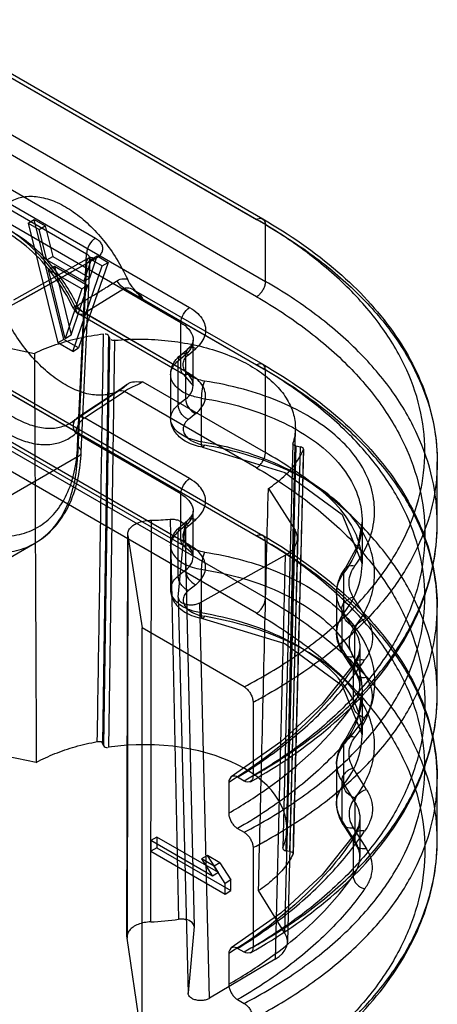
# Model space of a CAD drawing. Units: millimetres. Extents: x 104 to 806, y 189 to 1081.
# Drawn here: x 136 to 146, y 820 to 843 of the extents above; entities that cross this region are included whole.
import ezdxf

# ---------------------------------------------------------------- set-up
doc = ezdxf.new("R2010")
doc.units = ezdxf.units.MM
doc.header["$LTSCALE"] = 82.575141
doc.layers.get('0').update_dxf_attribs({"linetype": 'CONTINUOUS'})

msp = doc.modelspace()

# ---------------------------------------------------------------- linework, layer by layer
at = {"color": 7, "linetype": 'CONTINUOUS'}
for p, q in [((133.92, 843.006), (142.149, 838.256)), ((134.066, 843.019), (142.295, 838.269)), ((134.128, 842.882), (142.357, 838.131)), ((138.305, 837.803), (131.735, 841.596)), ((134.128, 841.527), (142.357, 836.777)), ((131.52, 841.23), (138.09, 837.437)), ((142.149, 836.412), (133.92, 841.162)), ((132.493, 840.806), (140.551, 836.154)), ((140.342, 835.789), (132.285, 840.441)), ((136.7, 838.169), (136.842, 838.251)), ((136.7, 838.169), (137.407, 835.311)), ((136.7, 838.169), (136.965, 838.016)), ((137.549, 835.393), (136.842, 838.251)), ((136.842, 838.251), (137.107, 838.098)), ((136.965, 838.016), (137.107, 838.098)), ((137.107, 838.098), (137.284, 837.37)), ((142.357, 836.777), (142.357, 838.131)), ((137.142, 837.288), (136.965, 838.016)), ((137.142, 837.288), (137.284, 837.37)), ((137.284, 837.37), (138.167, 836.86)), ((137.879, 832.842), (138.09, 837.437)), ((138.167, 836.86), (138.344, 837.383)), ((138.203, 837.301), (138.344, 837.383)), ((138.344, 837.383), (138.609, 837.23)), ((136.281, 836.196), (138.09, 837.205)), ((138.156, 837.336), (136.347, 836.327)), ((136.497, 836.312), (138.306, 837.321)), ((137.142, 837.288), (138.026, 836.778)), ((137.186, 837.054), (137.328, 837.136)), ((137.328, 837.136), (137.725, 835.499)), ((137.328, 837.136), (138.123, 836.677)), ((137.761, 835.107), (138.468, 837.148)), ((138.09, 837.205), (137.879, 832.593)), ((138.609, 837.23), (137.902, 835.189)), ((137.967, 832.71), (138.178, 837.318)), ((138.203, 837.301), (138.026, 836.778)), ((138.203, 837.301), (138.468, 837.148)), ((138.468, 837.148), (138.609, 837.23)), ((137.584, 835.418), (137.186, 837.054)), ((137.982, 836.595), (137.186, 837.054)), ((137.725, 835.499), (138.123, 836.677)), ((138.123, 836.677), (137.982, 836.595)), ((138.026, 836.778), (138.167, 836.86)), ((137.982, 836.595), (137.584, 835.418)), ((138.995, 836.607), (138.043, 836.018)), ((138.995, 836.608), (142.149, 834.787)), ((139.212, 836.579), (142.295, 834.8)), ((139.214, 836.578), (139.287, 836.517)), ((139.437, 836.348), (142.357, 834.662)), ((140.342, 834.694), (137.835, 836.142)), ((140.405, 834.557), (137.897, 836.005)), ((140.551, 834.57), (138.043, 836.018)), ((140.342, 834.694), (140.342, 835.789)), ((134.066, 835.468), (142.295, 830.717)), ((137.584, 835.418), (137.725, 835.499)), ((138.618, 835.474), (138.473, 825.759)), ((138.618, 835.474), (138.646, 835.413)), ((132.285, 835.264), (140.342, 830.612)), ((133.92, 835.455), (142.149, 830.704)), ((134.128, 835.33), (142.357, 830.58)), ((135.101, 835.437), (136.849, 835.058)), ((137.549, 835.393), (137.407, 835.311)), ((137.761, 835.107), (137.407, 835.311)), ((137.902, 835.189), (137.549, 835.393)), ((138.5, 825.702), (138.645, 835.413)), ((138.761, 835.372), (138.619, 825.661)), ((140.635, 834.292), (140.635, 835.375)), ((132.347, 835.126), (140.405, 830.475)), ((140.551, 830.487), (132.493, 835.139)), ((137.761, 835.107), (137.902, 835.189)), ((140.279, 834.885), (140.454, 835.034)), ((140.331, 835.014), (140.506, 835.163)), ((140.454, 835.034), (140.454, 833.97)), ((140.521, 835.028), (140.697, 835.177)), ((140.279, 833.83), (140.279, 834.885)), ((140.098, 834.549), (140.098, 833.504)), ((140.405, 834.557), (140.635, 834.289)), ((142.357, 832.694), (142.357, 834.662)), ((139.437, 834.38), (142.357, 832.694)), ((138.931, 834.212), (137.758, 833.43)), ((138.821, 834.148), (137.86, 833.512)), ((137.873, 833.521), (138.833, 834.157)), ((138.043, 833.519), (138.995, 834.15)), ((142.149, 832.329), (138.995, 834.15)), ((142.357, 829.225), (134.128, 833.976)), ((140.454, 833.97), (140.279, 833.83)), ((140.829, 833.991), (140.829, 832.95)), ((142.149, 828.86), (133.92, 833.611)), ((140.697, 833.624), (140.521, 833.484)), ((140.551, 832.071), (138.043, 833.519)), ((140.342, 831.706), (137.835, 833.154)), ((142.868, 823.706), (143.072, 833.261)), ((143.015, 832.916), (142.772, 823.255)), ((143.086, 832.85), (142.846, 823.193)), ((142.943, 823.178), (143.193, 832.833)), ((143.268, 832.776), (143.017, 823.121)), ((143.086, 832.85), (143.193, 832.833)), ((137.879, 832.593), (136.21, 831.629)), ((146.458, 831.004), (146.458, 832.473)), ((140.342, 830.612), (140.342, 831.706)), ((142.428, 831.837), (143.064, 830.839)), ((140.635, 830.209), (140.635, 831.292)), ((139.622, 821.498), (139.64, 831.079)), ((140.086, 831.104), (140.288, 821.562)), ((140.331, 830.932), (140.506, 831.081)), ((140.521, 830.946), (140.697, 831.095)), ((144.666, 831.059), (144.666, 830.044)), ((140.454, 830.951), (140.279, 830.803)), ((140.279, 829.747), (140.279, 830.803)), ((140.28, 829.243), (140.436, 830.924)), ((140.436, 830.924), (140.657, 821.385)), ((140.454, 830.951), (140.454, 829.888)), ((142.825, 821.228), (143.064, 830.839)), ((135.265, 829.61), (136.86, 830.531)), ((139.056, 821.142), (139.073, 830.746)), ((139.076, 830.715), (139.058, 821.11)), ((139.076, 830.715), (139.416, 828.51)), ((142.357, 829.225), (142.357, 830.58)), ((143.124, 830.637), (142.886, 821.019)), ((140.098, 830.466), (140.098, 829.422)), ((140.792, 829.109), (142.832, 830.247)), ((142.832, 830.247), (142.593, 820.609)), ((140.454, 829.888), (140.279, 829.747)), ((140.829, 829.908), (140.829, 828.867)), ((144.224, 829.815), (144.224, 828.854)), ((140.697, 829.541), (140.521, 829.401)), ((140.28, 829.243), (140.516, 819.791)), ((144.056, 829.344), (144.056, 828.399)), ((144.771, 828.739), (144.455, 829.246)), ((141.028, 819.675), (140.792, 829.109)), ((144.177, 828.944), (144.177, 828.009)), ((144.493, 828.437), (144.177, 828.944)), ((146.458, 826.922), (146.458, 829.004)), ((139.416, 818.712), (139.416, 828.51)), ((141.851, 827.104), (139.416, 828.51)), ((144.493, 827.514), (144.493, 828.437)), ((144.177, 828.009), (144.493, 827.514)), ((144.614, 828.036), (144.614, 827.125)), ((144.522, 827.411), (144.206, 827.907)), ((144.455, 827.822), (144.771, 827.326)), ((144.451, 827.568), (144.451, 826.68)), ((144.666, 826.976), (144.666, 825.961)), ((142.063, 826.737), (142.063, 824.98)), ((136.893, 825.302), (135.154, 825.657)), ((138.499, 825.702), (138.473, 825.759)), ((144.224, 825.733), (144.224, 824.772)), ((144.056, 825.261), (144.056, 824.317)), ((144.771, 824.656), (144.455, 825.163)), ((141.851, 824.858), (141.695, 824.947)), ((146.458, 823.453), (146.458, 824.922)), ((141.483, 824.825), (141.483, 824.092)), ((144.177, 824.861), (144.177, 823.927)), ((144.177, 824.861), (144.493, 824.354)), ((144.493, 824.354), (144.493, 823.431)), ((144.614, 823.953), (144.614, 823.043)), ((141.695, 823.725), (141.851, 823.635)), ((144.493, 823.431), (144.177, 823.927)), ((144.206, 823.825), (144.522, 823.329)), ((144.455, 823.739), (144.771, 823.243)), ((139.769, 823.519), (139.628, 823.438)), ((139.769, 823.519), (139.769, 823.264)), ((141.236, 822.672), (139.769, 823.519)), ((144.451, 823.486), (144.451, 822.597)), ((139.628, 823.438), (139.628, 823.182)), ((141.095, 822.591), (139.628, 823.438)), ((139.769, 823.264), (139.628, 823.182)), ((139.769, 823.264), (141.537, 822.243)), ((142.063, 823.268), (142.063, 820.898)), ((139.628, 823.182), (141.395, 822.162)), ((140.973, 823.079), (140.831, 822.998)), ((141.236, 822.672), (140.973, 823.079)), ((141.274, 822.906), (140.973, 823.079)), ((142.943, 823.178), (142.846, 823.193)), ((140.831, 822.998), (141.095, 822.591)), ((141.132, 822.824), (140.831, 822.998)), ((141.274, 822.906), (141.132, 822.824)), ((141.395, 822.417), (141.132, 822.824)), ((141.274, 822.906), (141.537, 822.499)), ((141.236, 822.672), (141.095, 822.591)), ((141.537, 822.499), (141.395, 822.417)), ((141.395, 822.162), (141.395, 822.417)), ((141.537, 822.243), (141.537, 822.499)), ((141.395, 822.162), (141.537, 822.243)), ((142.825, 821.228), (142.193, 822.243)), ((140.657, 821.385), (140.516, 819.804)), ((139.416, 818.712), (139.058, 821.11)), ((141.483, 820.742), (141.483, 820.01)), ((141.851, 820.775), (141.695, 820.865)), ((142.593, 820.609), (141.028, 819.675)), ((141.695, 819.643), (141.851, 819.553))]:
    msp.add_line(p, q, dxfattribs=at)
for points in [[(138.178, 837.318), (138.187, 837.355), (138.188, 837.358), (138.156, 837.336)], [(140.635, 835.375), (140.624, 835.315), (140.582, 835.242), (140.507, 835.164)], [(139.065, 834.323), (138.94, 834.231), (138.834, 834.158)], [(140.86, 832.821), (142.82, 832.221), (144.19, 831.217), (144.666, 830.041)], [(140.635, 831.293), (140.624, 831.233), (140.582, 831.16), (140.507, 831.081)], [(144.666, 831.059), (144.563, 830.484), (144.258, 829.925)], [(140.405, 830.474), (140.59, 830.321), (140.635, 830.214)], [(140.86, 828.738), (142.821, 828.138), (144.19, 827.135), (144.666, 825.956)], [(144.614, 828.037), (144.582, 827.858), (144.484, 827.677)], [(144.48, 827.671), (143.708, 826.7), (142.723, 825.791), (141.543, 824.961)], [(144.522, 827.412), (144.59, 827.269), (144.614, 827.125)], [(144.666, 826.976), (144.563, 826.401), (144.258, 825.842)], [(144.614, 823.954), (144.582, 823.775), (144.484, 823.595)], [(144.48, 823.588), (143.708, 822.617), (142.723, 821.708), (141.543, 820.878)], [(144.522, 823.329), (144.591, 823.185), (144.614, 823.043)]]:
    msp.add_lwpolyline(points, dxfattribs=at)
for centre, radius, start, end in [((138.047, 836.265), 0.3, 205.7957, 240.0405), ((137.358, 834.028), 0.72, 303.7262, 312.4918), ((141.911, 832.47), 4.547, 359.1358, 359.9178), ((139.486, 837.962), 6.885, 271.2743, 274.9942), ((141.598, 831.007), 4.859, 359.9285, 0.8815), ((141.911, 829.001), 4.547, 359.1332, 359.9179), ((135.821, 838.621), 13.423, 297.7097, 299.1374), ((141.598, 826.924), 4.859, 359.9285, 0.8815), ((135.402, 836.801), 13.569, 299.4008, 300.8369), ((141.911, 824.919), 4.547, 359.1332, 359.9179), ((141.598, 823.455), 4.859, 359.9284, 0.8815), ((135.821, 835.152), 13.423, 297.7097, 299.1374), ((139.357, 827.782), 6.29, 272.4121, 278.5099), ((135.402, 832.719), 13.569, 299.4008, 300.8369)]:
    msp.add_arc(centre, radius, start, end, dxfattribs=at)
for centre, major_axis, ratio, start_param, end_param in [((139.416, 823.697), (3.452, 0.053), 0.587329, -0.242272, 1.795004), ((141.885, 821.017), (1, 0.015), 0.587035, -0.794583, 0.339687)]:
    msp.add_ellipse(centre, major_axis=major_axis, ratio=ratio, start_param=start_param, end_param=end_param, dxfattribs=at)
for points, knots in [([(136.102, 838.546), (136.176, 838.619), (136.354, 838.744), (136.679, 838.823), (137.037, 838.793), (137.413, 838.661), (137.794, 838.437), (138.165, 838.129), (138.511, 837.75), (138.819, 837.315), (138.99, 836.998), (139.066, 836.834)], [0, 0, 0, 0, 0.080491, 0.162688, 0.252579, 0.353646, 0.466763, 0.590817, 0.723346, 0.861011, 1, 1, 1, 1]), ([(137.835, 836.142), (137.756, 836.306), (137.58, 836.625), (137.272, 837.067), (136.929, 837.461), (136.561, 837.795), (136.18, 838.058), (135.798, 838.242), (135.424, 838.342), (135.071, 838.351), (134.749, 838.264), (134.568, 838.144), (134.491, 838.073)], [0, 0, 0, 0, 0.125297, 0.249407, 0.369722, 0.483903, 0.59007, 0.687029, 0.774567, 0.853814, 0.927539, 1, 1, 1, 1]), ([(142.149, 838.256), (142.185, 838.276), (142.299, 838.313), (142.357, 838.188), (142.357, 838.131)], [0, 0, 0, 0, 0.423011, 1, 1, 1, 1]), ([(137.873, 836.195), (137.794, 836.359), (137.619, 836.676), (137.305, 837.112), (136.954, 837.492), (136.58, 837.802), (136.195, 838.03), (135.815, 838.166), (135.452, 838.202), (135.121, 838.131), (134.937, 838.013), (134.859, 837.943)], [0, 0, 0, 0, 0.138445, 0.275732, 0.407998, 0.532013, 0.645363, 0.746911, 0.837379, 0.919914, 1, 1, 1, 1]), ([(137.777, 836.134), (137.645, 836.407), (137.337, 836.917), (136.774, 837.547), (136.172, 837.982), (135.593, 838.196), (135.213, 838.158), (135.069, 838.087)], [0, 0, 0, 0, 0.253225, 0.493145, 0.700619, 0.866413, 1, 1, 1, 1]), ([(141.851, 827.104), (142.279, 827.329), (143.083, 827.806), (144.147, 828.64), (145.006, 829.55), (145.644, 830.525), (146.046, 831.548), (146.201, 832.6), (146.103, 833.657), (145.756, 834.695), (145.17, 835.693), (144.361, 836.636), (143.342, 837.508), (142.565, 838.016), (142.149, 838.256)], [0, 0, 0, 0, 0.099585, 0.191899, 0.277128, 0.35606, 0.430167, 0.501581, 0.572863, 0.646598, 0.724973, 0.80953, 0.901125, 1, 1, 1, 1]), ([(142.295, 838.269), (142.928, 837.903), (144.075, 837.112), (145.436, 835.668), (146.271, 834.095), (146.458, 832.984), (146.458, 832.464)], [0, 0, 0, 0, 0.293891, 0.556413, 0.79099, 1, 1, 1, 1]), ([(142.357, 838.131), (142.774, 837.89), (143.554, 837.383), (144.58, 836.511), (145.402, 835.569), (146.005, 834.571), (146.374, 833.533), (146.499, 832.474), (146.374, 831.417), (146.006, 830.385), (145.403, 829.399), (144.581, 828.473), (143.554, 827.621), (142.774, 827.128), (142.357, 826.896)], [0, 0, 0, 0, 0.099235, 0.191374, 0.276612, 0.355726, 0.430149, 0.50194, 0.573569, 0.647535, 0.725965, 0.810379, 0.901635, 1, 1, 1, 1]), ([(138.305, 837.803), (138.242, 837.767), (138.141, 837.653), (138.091, 837.51), (138.09, 837.437)], [0, 0, 0, 0, 0.497724, 1, 1, 1, 1]), ([(138.306, 837.321), (138.342, 837.343), (138.403, 837.385), (138.467, 837.469), (138.487, 837.561), (138.466, 837.653), (138.402, 837.737), (138.341, 837.781), (138.305, 837.803)], [0, 0, 0, 0, 0.200561, 0.357231, 0.498324, 0.640009, 0.797936, 1, 1, 1, 1]), ([(138.09, 837.205), (138.126, 837.225), (138.219, 837.3), (138.138, 837.411), (138.09, 837.437)], [0, 0, 0, 0, 0.428122, 1, 1, 1, 1]), ([(138.09, 837.205), (138.092, 837.254), (138.138, 837.374), (138.263, 837.346), (138.306, 837.321)], [0, 0, 0, 0, 0.49622, 1, 1, 1, 1]), ([(137.866, 836.19), (137.933, 836.242), (138.077, 836.344), (138.316, 836.476), (138.561, 836.635), (138.732, 836.739), (138.821, 836.793)], [0, 0, 0, 0, 0.226531, 0.467151, 0.723955, 1, 1, 1, 1]), ([(138.821, 836.793), (138.867, 836.821), (138.952, 836.847), (139.036, 836.84), (139.066, 836.834)], [0, 0, 0, 0, 0.6382, 1, 1, 1, 1]), ([(138.995, 836.608), (138.977, 836.617), (138.907, 836.665), (138.851, 836.734), (138.821, 836.793)], [0, 0, 0, 0, 0.227208, 1, 1, 1, 1]), ([(139.437, 836.348), (139.412, 836.376), (139.364, 836.429), (139.295, 836.506), (139.234, 836.578), (139.152, 836.682), (139.097, 836.768), (139.066, 836.834)], [0, 0, 0, 0, 0.183811, 0.351674, 0.504703, 0.643747, 1, 1, 1, 1]), ([(142.357, 836.777), (142.357, 836.75), (142.349, 836.693), (142.319, 836.609), (142.274, 836.53), (142.217, 836.462), (142.172, 836.426), (142.149, 836.412)], [0, 0, 0, 0, 0.186697, 0.39254, 0.605494, 0.81208, 1, 1, 1, 1]), ([(142.357, 825.151), (142.775, 825.4), (143.557, 825.927), (144.583, 826.83), (145.405, 827.804), (146.006, 828.836), (146.374, 829.91), (146.499, 831.004), (146.375, 832.096), (146.007, 833.162), (145.405, 834.183), (144.583, 835.142), (143.556, 836.025), (142.775, 836.536), (142.357, 836.777)], [0, 0, 0, 0, 0.09816, 0.18968, 0.274773, 0.354194, 0.429288, 0.501962, 0.574477, 0.649123, 0.727865, 0.812131, 0.90275, 1, 1, 1, 1]), ([(131.59, 836.473), (131.593, 836.24), (131.638, 835.758), (131.801, 835.032), (132.058, 834.299), (132.4, 833.581), (132.817, 832.901), (133.296, 832.279), (133.821, 831.738), (134.375, 831.295), (134.941, 830.963), (135.503, 830.753), (136.044, 830.673), (136.55, 830.729), (136.998, 830.926), (137.367, 831.254), (137.643, 831.698), (137.821, 832.24), (137.87, 832.635), (137.879, 832.843)], [0, 0, 0, 0, 0.063491, 0.131358, 0.202264, 0.274522, 0.347583, 0.419252, 0.487972, 0.552474, 0.611904, 0.665902, 0.714773, 0.759671, 0.802606, 0.845792, 0.892202, 0.943381, 1, 1, 1, 1]), ([(138.995, 836.608), (139.023, 836.628), (139.116, 836.632), (139.219, 836.58), (139.309, 836.511), (139.38, 836.438), (139.419, 836.38), (139.437, 836.348)], [0, 0, 0, 0, 0.187106, 0.451544, 0.619801, 0.801759, 1, 1, 1, 1]), ([(142.149, 836.412), (142.565, 836.171), (143.344, 835.66), (144.363, 834.777), (145.173, 833.817), (145.758, 832.794), (146.104, 831.727), (146.201, 830.636), (146.046, 829.545), (145.645, 828.48), (145.008, 827.458), (144.149, 826.497), (143.086, 825.612), (142.28, 825.099), (141.851, 824.858)], [0, 0, 0, 0, 0.096867, 0.186941, 0.270549, 0.348598, 0.422617, 0.49469, 0.567198, 0.642454, 0.72236, 0.80822, 0.90072, 1, 1, 1, 1]), ([(139.066, 834.322), (138.992, 834.248), (138.814, 834.124), (138.489, 834.045), (138.131, 834.075), (137.755, 834.206), (137.374, 834.431), (137.004, 834.739), (136.657, 835.118), (136.35, 835.553), (136.178, 835.87), (136.102, 836.034)], [0, 0, 0, 0, 0.080487, 0.162684, 0.252577, 0.353643, 0.466761, 0.590815, 0.723345, 0.86101, 1, 1, 1, 1]), ([(137.835, 836.142), (137.835, 836.1), (137.856, 835.982), (137.994, 835.99), (138.043, 836.018)], [0, 0, 0, 0, 0.427661, 1, 1, 1, 1]), ([(140.342, 835.789), (140.342, 835.86), (140.391, 836.003), (140.489, 836.117), (140.551, 836.154)], [0, 0, 0, 0, 0.498061, 1, 1, 1, 1]), ([(140.551, 836.154), (140.62, 836.112), (140.741, 836.027), (140.874, 835.865), (140.936, 835.688), (140.93, 835.505), (140.846, 835.326), (140.752, 835.227), (140.697, 835.177)], [0, 0, 0, 0, 0.20197, 0.367204, 0.516714, 0.661663, 0.814687, 1, 1, 1, 1]), ([(140.342, 835.789), (140.476, 835.711), (140.669, 835.52), (140.615, 835.203), (140.515, 835.086), (140.454, 835.034)], [0, 0, 0, 0, 0.510235, 0.73792, 1, 1, 1, 1]), ([(138.498, 835.516), (138.299, 835.491), (137.913, 835.425), (137.359, 835.273), (137.013, 835.136), (136.849, 835.058)], [0, 0, 0, 0, 0.351159, 0.683024, 1, 1, 1, 1]), ([(138.348, 825.799), (138.365, 826.882), (138.399, 829.045), (138.446, 832.284), (138.48, 834.44), (138.498, 835.516)], [0, 0, 0, 0, 0.334383, 0.667688, 1, 1, 1, 1]), ([(134.855, 835.262), (134.935, 835.096), (135.113, 834.777), (135.428, 834.34), (135.778, 833.962), (136.153, 833.653), (136.536, 833.427), (136.915, 833.293), (137.277, 833.257), (137.607, 833.328), (137.791, 833.445), (137.868, 833.516)], [0, 0, 0, 0, 0.140811, 0.277733, 0.409602, 0.533219, 0.6462, 0.747432, 0.837648, 0.919986, 1, 1, 1, 1]), ([(138.763, 835.371), (138.975, 835.391), (139.401, 835.409), (140.036, 835.372), (140.653, 835.274), (141.232, 835.117), (141.757, 834.907), (142.212, 834.648), (142.584, 834.348), (142.861, 834.014), (143.034, 833.654), (143.092, 833.279), (143.051, 833.033), (143.014, 832.917)], [0, 0, 0, 0, 0.113389, 0.227284, 0.338894, 0.446035, 0.546816, 0.639811, 0.724275, 0.800415, 0.869695, 0.934994, 1, 1, 1, 1]), ([(134.491, 835.085), (134.57, 834.921), (134.745, 834.602), (135.053, 834.16), (135.397, 833.766), (135.764, 833.432), (136.145, 833.169), (136.528, 832.984), (136.901, 832.885), (137.255, 832.876), (137.576, 832.963), (137.757, 833.083), (137.835, 833.154)], [0, 0, 0, 0, 0.125297, 0.249407, 0.369722, 0.483903, 0.59007, 0.687029, 0.774567, 0.853814, 0.927539, 1, 1, 1, 1]), ([(136.849, 835.058), (136.853, 833.975), (136.863, 831.809), (136.878, 828.557), (136.888, 826.388), (136.893, 825.302)], [0, 0, 0, 0, 0.332979, 0.666312, 1, 1, 1, 1]), ([(140.098, 834.548), (140.098, 834.603), (140.116, 834.717), (140.195, 834.88), (140.281, 834.972), (140.331, 835.014)], [0, 0, 0, 0, 0.303049, 0.636996, 1, 1, 1, 1]), ([(140.521, 835.028), (140.477, 835.046), (140.353, 835.073), (140.278, 834.946), (140.279, 834.885)], [0, 0, 0, 0, 0.439288, 1, 1, 1, 1]), ([(140.906, 834.4), (140.846, 834.41), (140.734, 834.436), (140.586, 834.504), (140.473, 834.593), (140.403, 834.7), (140.387, 834.82), (140.43, 834.937), (140.487, 835), (140.521, 835.028)], [0, 0, 0, 0, 0.186783, 0.354919, 0.500926, 0.626811, 0.742095, 0.862056, 1, 1, 1, 1]), ([(140.697, 835.177), (140.643, 835.199), (140.508, 835.214), (140.454, 835.087), (140.454, 835.034)], [0, 0, 0, 0, 0.521299, 1, 1, 1, 1]), ([(140.392, 834.137), (140.34, 834.167), (140.248, 834.232), (140.145, 834.356), (140.093, 834.494), (140.1, 834.638), (140.166, 834.775), (140.237, 834.85), (140.279, 834.885)], [0, 0, 0, 0, 0.194203, 0.364789, 0.517751, 0.665478, 0.822675, 1, 1, 1, 1]), ([(141.851, 823.635), (142.279, 823.86), (143.083, 824.338), (144.147, 825.171), (145.006, 826.081), (145.644, 827.056), (146.046, 828.079), (146.201, 829.131), (146.103, 830.188), (145.756, 831.226), (145.17, 832.225), (144.361, 833.167), (143.342, 834.039), (142.565, 834.547), (142.149, 834.787)], [0, 0, 0, 0, 0.099585, 0.191899, 0.277128, 0.35606, 0.430167, 0.501581, 0.572863, 0.646598, 0.724973, 0.80953, 0.901125, 1, 1, 1, 1]), ([(142.357, 834.662), (142.357, 834.704), (142.336, 834.822), (142.198, 834.814), (142.149, 834.787)], [0, 0, 0, 0, 0.42748, 1, 1, 1, 1]), ([(142.295, 834.8), (142.928, 834.434), (144.075, 833.643), (145.436, 832.199), (146.271, 830.626), (146.458, 829.515), (146.458, 828.995)], [0, 0, 0, 0, 0.293901, 0.556429, 0.791013, 1, 1, 1, 1]), ([(140.551, 834.57), (140.508, 834.546), (140.381, 834.521), (140.342, 834.645), (140.342, 834.694)], [0, 0, 0, 0, 0.498201, 1, 1, 1, 1]), ([(140.454, 833.97), (140.514, 834.018), (140.615, 834.126), (140.669, 834.436), (140.474, 834.618), (140.342, 834.694)], [0, 0, 0, 0, 0.259082, 0.482415, 1, 1, 1, 1]), ([(140.697, 833.624), (140.752, 833.67), (140.846, 833.763), (140.93, 833.935), (140.936, 834.113), (140.874, 834.286), (140.74, 834.444), (140.62, 834.528), (140.551, 834.57)], [0, 0, 0, 0, 0.18399, 0.334878, 0.477949, 0.627112, 0.794139, 1, 1, 1, 1]), ([(142.357, 823.427), (142.774, 823.659), (143.554, 824.152), (144.58, 825.004), (145.403, 825.93), (146.005, 826.916), (146.374, 827.948), (146.499, 829.005), (146.374, 830.064), (146.005, 831.102), (145.403, 832.1), (144.581, 833.041), (143.555, 833.914), (142.774, 834.422), (142.357, 834.662)], [0, 0, 0, 0, 0.098348, 0.189592, 0.273999, 0.352426, 0.42639, 0.498019, 0.56981, 0.644235, 0.723353, 0.808598, 0.900749, 1, 1, 1, 1]), ([(139.066, 834.322), (139.037, 834.3), (138.98, 834.258), (138.898, 834.2), (138.845, 834.165), (138.821, 834.148)], [0, 0, 0, 0, 0.371985, 0.705551, 1, 1, 1, 1]), ([(139.437, 834.38), (139.395, 834.354), (139.327, 834.318), (139.212, 834.265), (139.107, 834.216), (139.027, 834.174), (138.995, 834.15)], [0, 0, 0, 0, 0.298089, 0.461348, 0.760116, 1, 1, 1, 1]), ([(139.066, 834.322), (139.086, 834.341), (139.14, 834.373), (139.268, 834.391), (139.369, 834.382), (139.437, 834.38)], [0, 0, 0, 0, 0.212005, 0.470674, 1, 1, 1, 1]), ([(140.906, 834.4), (140.878, 834.341), (140.845, 834.204), (140.828, 834.065), (140.829, 833.991)], [0, 0, 0, 0, 0.472184, 1, 1, 1, 1]), ([(144.495, 829.989), (144.62, 830.164), (144.828, 830.517), (144.98, 831.096), (144.953, 831.668), (144.766, 832.217), (144.427, 832.729), (143.951, 833.194), (143.349, 833.603), (142.634, 833.952), (141.81, 834.227), (141.219, 834.35), (140.906, 834.4)], [0, 0, 0, 0, 0.093224, 0.175923, 0.255778, 0.337503, 0.424355, 0.519337, 0.624259, 0.738718, 0.862765, 1, 1, 1, 1]), ([(138.821, 834.148), (138.831, 834.157), (138.885, 834.186), (138.953, 834.171), (138.995, 834.15)], [0, 0, 0, 0, 0.222793, 1, 1, 1, 1]), ([(140.829, 833.991), (140.775, 833.999), (140.671, 834.021), (140.524, 834.07), (140.434, 834.113), (140.392, 834.137)], [0, 0, 0, 0, 0.352179, 0.687132, 1, 1, 1, 1]), ([(140.829, 832.95), (140.755, 832.962), (140.613, 832.996), (140.421, 833.075), (140.264, 833.178), (140.153, 833.301), (140.094, 833.44), (140.098, 833.585), (140.164, 833.722), (140.237, 833.796), (140.279, 833.83)], [0, 0, 0, 0, 0.165327, 0.317805, 0.453619, 0.571918, 0.676279, 0.775425, 0.880531, 1, 1, 1, 1]), ([(140.521, 833.484), (140.494, 833.494), (140.443, 833.524), (140.377, 833.585), (140.324, 833.66), (140.288, 833.743), (140.279, 833.802), (140.279, 833.83)], [0, 0, 0, 0, 0.194998, 0.395764, 0.603639, 0.80882, 1, 1, 1, 1]), ([(140.454, 833.97), (140.454, 833.899), (140.511, 833.753), (140.627, 833.652), (140.697, 833.624)], [0, 0, 0, 0, 0.490154, 1, 1, 1, 1]), ([(140.829, 833.991), (141.507, 833.887), (142.478, 833.617), (143.565, 832.975), (144.168, 832.421), (144.558, 831.789), (144.708, 831.106), (144.593, 830.418), (144.366, 830.007), (144.224, 829.815)], [0, 0, 0, 0, 0.314622, 0.453064, 0.576571, 0.686706, 0.788698, 0.89047, 1, 1, 1, 1]), ([(137.835, 833.154), (137.818, 833.178), (137.791, 833.231), (137.762, 833.356), (137.803, 833.47), (137.861, 833.511)], [0, 0, 0, 0, 0.230998, 0.451659, 1, 1, 1, 1]), ([(138.043, 833.519), (138.02, 833.505), (137.975, 833.469), (137.918, 833.401), (137.873, 833.322), (137.843, 833.238), (137.835, 833.181), (137.835, 833.154)], [0, 0, 0, 0, 0.187254, 0.393726, 0.606993, 0.813205, 1, 1, 1, 1]), ([(137.86, 833.512), (137.879, 833.536), (137.952, 833.557), (138.014, 833.534), (138.043, 833.519)], [0, 0, 0, 0, 0.481203, 1, 1, 1, 1]), ([(140.86, 832.821), (140.727, 832.843), (140.487, 832.917), (140.207, 833.134), (140.106, 833.358), (140.098, 833.481), (140.098, 833.505)], [0, 0, 0, 0, 0.364604, 0.669606, 0.934066, 1, 1, 1, 1]), ([(140.521, 833.484), (140.487, 833.457), (140.43, 833.397), (140.387, 833.285), (140.403, 833.168), (140.473, 833.063), (140.586, 832.975), (140.734, 832.908), (140.846, 832.88), (140.906, 832.87)], [0, 0, 0, 0, 0.135778, 0.252972, 0.366218, 0.491834, 0.639301, 0.810064, 1, 1, 1, 1]), ([(144.224, 828.854), (144.366, 829.036), (144.593, 829.426), (144.708, 830.091), (144.556, 830.754), (144.165, 831.37), (143.563, 831.915), (142.475, 832.556), (141.507, 832.835), (140.829, 832.95)], [0, 0, 0, 0, 0.1069, 0.206035, 0.306216, 0.41585, 0.540142, 0.680345, 1, 1, 1, 1]), ([(140.906, 832.87), (140.899, 832.854), (140.888, 832.835), (140.864, 832.818), (140.847, 832.826), (140.839, 832.847), (140.83, 832.888), (140.829, 832.924), (140.829, 832.95)], [0, 0, 0, 0, 0.246952, 0.321925, 0.385917, 0.483561, 0.624706, 1, 1, 1, 1]), ([(136.855, 830.529), (136.927, 830.57), (137.291, 830.81), (137.807, 831.527), (137.948, 832.296), (137.967, 832.71)], [0, 0, 0, 0, 0.097497, 0.509988, 1, 1, 1, 1]), ([(137.879, 832.593), (137.916, 832.614), (138.008, 832.694), (137.929, 832.811), (137.879, 832.842)], [0, 0, 0, 0, 0.418166, 1, 1, 1, 1]), ([(144.495, 828.538), (144.617, 828.697), (144.82, 829.026), (144.977, 829.573), (144.957, 830.129), (144.772, 830.675), (144.427, 831.188), (143.937, 831.656), (143.321, 832.067), (142.6, 832.416), (141.785, 832.69), (141.207, 832.817), (140.906, 832.87)], [0, 0, 0, 0, 0.08781, 0.167577, 0.246307, 0.328362, 0.417036, 0.515062, 0.623573, 0.741049, 0.865786, 1, 1, 1, 1]), ([(142.149, 832.329), (142.172, 832.343), (142.217, 832.379), (142.274, 832.447), (142.319, 832.527), (142.349, 832.61), (142.357, 832.667), (142.357, 832.694)], [0, 0, 0, 0, 0.188139, 0.394703, 0.607604, 0.813376, 1, 1, 1, 1]), ([(142.357, 821.068), (142.775, 821.318), (143.557, 821.844), (144.583, 822.747), (145.405, 823.722), (146.006, 824.754), (146.374, 825.827), (146.499, 826.921), (146.375, 828.013), (146.007, 829.08), (145.405, 830.101), (144.583, 831.06), (143.556, 831.942), (142.775, 832.453), (142.357, 832.694)], [0, 0, 0, 0, 0.09816, 0.18968, 0.274773, 0.354194, 0.429288, 0.501962, 0.574477, 0.649123, 0.727865, 0.812131, 0.90275, 1, 1, 1, 1]), ([(142.428, 831.837), (142.557, 831.922), (142.791, 832.1), (143.078, 832.412), (143.215, 832.646), (143.265, 832.764)], [0, 0, 0, 0, 0.365667, 0.694525, 1, 1, 1, 1]), ([(143.265, 832.764), (143.237, 831.694), (143.181, 829.551), (143.098, 826.332), (143.042, 824.182), (143.013, 823.105)], [0, 0, 0, 0, 0.332352, 0.665582, 1, 1, 1, 1]), ([(134.469, 830.757), (134.652, 830.652), (135.016, 830.475), (135.577, 830.317), (136.111, 830.286), (136.604, 830.386), (137.036, 830.619), (137.39, 830.974), (137.653, 831.435), (137.823, 831.986), (137.87, 832.384), (137.879, 832.593)], [0, 0, 0, 0, 0.129058, 0.246583, 0.353768, 0.453535, 0.550405, 0.649627, 0.755852, 0.872187, 1, 1, 1, 1]), ([(142.149, 832.329), (142.565, 832.088), (143.344, 831.578), (144.363, 830.694), (145.173, 829.734), (145.758, 828.712), (146.104, 827.644), (146.201, 826.553), (146.046, 825.463), (145.645, 824.397), (145.008, 823.375), (144.149, 822.415), (143.086, 821.53), (142.28, 821.017), (141.851, 820.775)], [0, 0, 0, 0, 0.096867, 0.186941, 0.270549, 0.348598, 0.422617, 0.49469, 0.567198, 0.642454, 0.72236, 0.80822, 0.90072, 1, 1, 1, 1]), ([(140.342, 831.706), (140.342, 831.778), (140.391, 831.92), (140.489, 832.034), (140.551, 832.071)], [0, 0, 0, 0, 0.498061, 1, 1, 1, 1]), ([(140.697, 831.095), (140.753, 831.147), (140.849, 831.247), (140.931, 831.428), (140.936, 831.606), (140.876, 831.779), (140.744, 831.942), (140.622, 832.028), (140.551, 832.071)], [0, 0, 0, 0, 0.192218, 0.343494, 0.484, 0.628707, 0.791474, 1, 1, 1, 1]), ([(140.342, 831.706), (140.476, 831.629), (140.669, 831.438), (140.615, 831.12), (140.515, 831.003), (140.454, 830.951)], [0, 0, 0, 0, 0.510235, 0.73792, 1, 1, 1, 1]), ([(142.193, 822.243), (142.219, 823.309), (142.271, 825.423), (142.349, 828.621), (142.401, 830.753), (142.428, 831.837)], [0, 0, 0, 0, 0.333515, 0.661019, 1, 1, 1, 1]), ([(139.076, 830.715), (139.071, 830.745), (139.077, 830.811), (139.132, 830.9), (139.222, 830.974), (139.343, 831.031), (139.485, 831.068), (139.587, 831.078), (139.64, 831.079)], [0, 0, 0, 0, 0.122031, 0.254879, 0.409765, 0.588984, 0.788461, 1, 1, 1, 1]), ([(140.086, 831.104), (140.118, 831.106), (140.184, 831.105), (140.282, 831.081), (140.378, 831.035), (140.438, 830.967), (140.436, 830.924)], [0, 0, 0, 0, 0.225669, 0.470167, 0.695818, 1, 1, 1, 1]), ([(140.697, 831.095), (140.643, 831.116), (140.508, 831.132), (140.454, 831.004), (140.454, 830.951)], [0, 0, 0, 0, 0.521299, 1, 1, 1, 1]), ([(142, 824.842), (142.675, 825.222), (143.901, 826.053), (145.359, 827.585), (146.255, 829.261), (146.457, 830.447), (146.458, 831)], [0, 0, 0, 0, 0.292449, 0.5554, 0.79118, 1, 1, 1, 1]), ([(140.279, 830.803), (140.236, 830.767), (140.163, 830.689), (140.098, 830.549), (140.094, 830.401), (140.153, 830.26), (140.264, 830.135), (140.42, 830.031), (140.613, 829.953), (140.755, 829.92), (140.829, 829.908)], [0, 0, 0, 0, 0.120715, 0.227498, 0.328139, 0.433183, 0.551151, 0.685804, 0.83659, 1, 1, 1, 1]), ([(140.098, 830.466), (140.098, 830.52), (140.116, 830.635), (140.195, 830.797), (140.281, 830.89), (140.331, 830.932)], [0, 0, 0, 0, 0.303049, 0.636997, 1, 1, 1, 1]), ([(140.521, 830.946), (140.477, 830.964), (140.353, 830.99), (140.278, 830.864), (140.279, 830.803)], [0, 0, 0, 0, 0.439288, 1, 1, 1, 1]), ([(140.906, 830.318), (140.846, 830.327), (140.734, 830.354), (140.586, 830.421), (140.473, 830.51), (140.403, 830.617), (140.387, 830.738), (140.43, 830.854), (140.487, 830.917), (140.521, 830.946)], [0, 0, 0, 0, 0.186783, 0.354919, 0.500926, 0.626811, 0.742095, 0.862056, 1, 1, 1, 1]), ([(142.832, 830.247), (142.882, 830.275), (142.972, 830.336), (143.074, 830.452), (143.128, 830.582), (143.125, 830.718), (143.089, 830.801), (143.064, 830.839)], [0, 0, 0, 0, 0.238607, 0.447432, 0.633363, 0.811437, 1, 1, 1, 1]), ([(140.551, 830.487), (140.508, 830.463), (140.381, 830.439), (140.342, 830.562), (140.342, 830.612)], [0, 0, 0, 0, 0.4982, 1, 1, 1, 1]), ([(140.454, 829.888), (140.514, 829.935), (140.615, 830.044), (140.669, 830.354), (140.474, 830.536), (140.342, 830.612)], [0, 0, 0, 0, 0.259103, 0.482425, 1, 1, 1, 1]), ([(141.851, 819.553), (142.279, 819.777), (143.083, 820.255), (144.147, 821.088), (145.006, 821.999), (145.644, 822.974), (146.046, 823.997), (146.201, 825.049), (146.103, 826.106), (145.756, 827.144), (145.17, 828.142), (144.361, 829.085), (143.342, 829.957), (142.565, 830.464), (142.149, 830.704)], [0, 0, 0, 0, 0.099585, 0.191899, 0.277128, 0.35606, 0.430167, 0.501581, 0.572863, 0.646598, 0.724973, 0.80953, 0.901125, 1, 1, 1, 1]), ([(142.357, 830.58), (142.357, 830.622), (142.336, 830.739), (142.198, 830.732), (142.149, 830.704)], [0, 0, 0, 0, 0.427532, 1, 1, 1, 1]), ([(142.295, 830.717), (142.928, 830.352), (144.075, 829.561), (145.436, 828.116), (146.271, 826.543), (146.458, 825.432), (146.458, 824.912)], [0, 0, 0, 0, 0.293901, 0.556429, 0.791013, 1, 1, 1, 1]), ([(142.357, 819.344), (142.774, 819.577), (143.554, 820.069), (144.58, 820.921), (145.403, 821.847), (146.005, 822.834), (146.374, 823.865), (146.499, 824.922), (146.374, 825.981), (146.005, 827.019), (145.403, 828.017), (144.581, 828.959), (143.555, 829.831), (142.774, 830.339), (142.357, 830.58)], [0, 0, 0, 0, 0.098348, 0.189592, 0.273999, 0.352426, 0.42639, 0.498019, 0.56981, 0.644235, 0.723353, 0.808598, 0.900749, 1, 1, 1, 1]), ([(140.697, 829.541), (140.752, 829.588), (140.846, 829.681), (140.93, 829.853), (140.936, 830.031), (140.873, 830.203), (140.74, 830.362), (140.62, 830.446), (140.551, 830.487)], [0, 0, 0, 0, 0.184147, 0.335044, 0.478095, 0.627201, 0.794174, 1, 1, 1, 1]), ([(140.906, 830.318), (140.878, 830.258), (140.845, 830.121), (140.828, 829.982), (140.829, 829.908)], [0, 0, 0, 0, 0.472184, 1, 1, 1, 1]), ([(140.906, 830.318), (141.21, 830.27), (141.791, 830.149), (142.611, 829.879), (143.335, 829.529), (143.951, 829.112), (144.438, 828.635), (144.779, 828.11), (144.959, 827.55), (144.975, 826.979), (144.818, 826.415), (144.616, 826.073), (144.495, 825.906)], [0, 0, 0, 0, 0.133282, 0.256874, 0.373152, 0.480594, 0.577967, 0.666652, 0.749476, 0.829554, 0.910885, 1, 1, 1, 1]), ([(140.454, 829.888), (140.454, 829.816), (140.511, 829.671), (140.627, 829.57), (140.697, 829.541)], [0, 0, 0, 0, 0.490153, 1, 1, 1, 1]), ([(140.829, 829.908), (141.507, 829.804), (142.478, 829.535), (143.565, 828.893), (144.168, 828.339), (144.558, 827.707), (144.708, 827.023), (144.593, 826.335), (144.366, 825.925), (144.224, 825.733)], [0, 0, 0, 0, 0.314622, 0.453064, 0.576571, 0.686706, 0.788698, 0.89047, 1, 1, 1, 1]), ([(144.056, 829.344), (144.056, 829.408), (144.071, 829.542), (144.139, 829.74), (144.214, 829.864), (144.258, 829.924)], [0, 0, 0, 0, 0.308539, 0.641628, 1, 1, 1, 1]), ([(144.224, 829.815), (144.224, 829.872), (144.291, 830.003), (144.433, 830.004), (144.495, 829.989)], [0, 0, 0, 0, 0.466892, 1, 1, 1, 1]), ([(144.455, 829.246), (144.42, 829.303), (144.365, 829.423), (144.343, 829.62), (144.387, 829.815), (144.454, 829.933), (144.495, 829.989)], [0, 0, 0, 0, 0.253012, 0.493613, 0.7377, 1, 1, 1, 1]), ([(140.392, 829.016), (140.34, 829.046), (140.248, 829.11), (140.145, 829.232), (140.093, 829.368), (140.1, 829.509), (140.166, 829.642), (140.238, 829.714), (140.279, 829.747)], [0, 0, 0, 0, 0.196861, 0.368742, 0.521454, 0.667791, 0.823451, 1, 1, 1, 1]), ([(140.521, 829.401), (140.494, 829.412), (140.442, 829.442), (140.375, 829.505), (140.322, 829.581), (140.287, 829.663), (140.279, 829.72), (140.279, 829.747)], [0, 0, 0, 0, 0.195645, 0.403782, 0.614083, 0.815709, 1, 1, 1, 1]), ([(144.177, 828.944), (144.135, 829.01), (144.07, 829.152), (144.045, 829.383), (144.096, 829.612), (144.176, 829.75), (144.224, 829.815)], [0, 0, 0, 0, 0.253155, 0.493748, 0.737734, 1, 1, 1, 1]), ([(140.098, 829.422), (140.098, 829.32), (140.169, 829.093), (140.459, 828.845), (140.717, 828.762), (140.86, 828.738)], [0, 0, 0, 0, 0.278061, 0.606204, 1, 1, 1, 1]), ([(140.521, 829.401), (140.487, 829.374), (140.43, 829.315), (140.387, 829.202), (140.403, 829.085), (140.473, 828.981), (140.586, 828.893), (140.734, 828.825), (140.846, 828.797), (140.906, 828.787)], [0, 0, 0, 0, 0.135806, 0.252997, 0.36624, 0.491852, 0.639314, 0.81007, 1, 1, 1, 1]), ([(140.28, 829.243), (140.276, 829.203), (140.322, 829.134), (140.413, 829.088), (140.509, 829.063), (140.611, 829.059), (140.707, 829.073), (140.766, 829.095), (140.792, 829.109)], [0, 0, 0, 0, 0.201732, 0.345328, 0.514394, 0.690862, 0.853698, 1, 1, 1, 1]), ([(142.149, 828.86), (142.172, 828.874), (142.217, 828.91), (142.274, 828.979), (142.319, 829.058), (142.349, 829.141), (142.357, 829.198), (142.357, 829.225)], [0, 0, 0, 0, 0.18812, 0.394689, 0.607595, 0.813371, 1, 1, 1, 1]), ([(142.357, 817.599), (142.775, 817.849), (143.557, 818.376), (144.583, 819.278), (145.405, 820.253), (146.006, 821.285), (146.374, 822.358), (146.499, 823.452), (146.375, 824.544), (146.007, 825.611), (145.405, 826.632), (144.583, 827.591), (143.556, 828.473), (142.775, 828.984), (142.357, 829.225)], [0, 0, 0, 0, 0.09816, 0.18968, 0.274773, 0.354194, 0.429288, 0.501962, 0.574477, 0.649123, 0.727865, 0.812131, 0.90275, 1, 1, 1, 1]), ([(144.177, 828.944), (144.177, 828.998), (144.211, 829.083), (144.29, 829.167), (144.367, 829.218), (144.425, 829.239), (144.455, 829.246)], [0, 0, 0, 0, 0.370833, 0.578219, 0.790736, 1, 1, 1, 1]), ([(140.829, 828.867), (140.775, 828.876), (140.671, 828.899), (140.524, 828.948), (140.434, 828.992), (140.392, 829.016)], [0, 0, 0, 0, 0.352309, 0.687352, 1, 1, 1, 1]), ([(144.224, 824.772), (144.366, 824.953), (144.593, 825.344), (144.708, 826.009), (144.556, 826.672), (144.165, 827.288), (143.563, 827.833), (142.475, 828.474), (141.507, 828.753), (140.829, 828.867)], [0, 0, 0, 0, 0.106898, 0.206033, 0.306215, 0.415849, 0.540143, 0.680346, 1, 1, 1, 1]), ([(140.906, 828.787), (140.899, 828.772), (140.888, 828.752), (140.864, 828.736), (140.847, 828.744), (140.839, 828.764), (140.83, 828.805), (140.829, 828.841), (140.829, 828.867)], [0, 0, 0, 0, 0.246945, 0.321915, 0.385909, 0.483556, 0.624703, 1, 1, 1, 1]), ([(144.495, 824.455), (144.617, 824.615), (144.82, 824.943), (144.977, 825.49), (144.957, 826.047), (144.772, 826.592), (144.427, 827.105), (143.938, 827.573), (143.322, 827.985), (142.6, 828.334), (141.785, 828.608), (141.208, 828.735), (140.906, 828.787)], [0, 0, 0, 0, 0.08781, 0.167571, 0.246288, 0.328328, 0.416988, 0.515001, 0.623504, 0.740977, 0.865736, 1, 1, 1, 1]), ([(142.149, 828.86), (142.565, 828.62), (143.344, 828.109), (144.363, 827.226), (145.173, 826.265), (145.758, 825.243), (146.104, 824.175), (146.201, 823.084), (146.046, 821.994), (145.645, 820.928), (145.008, 819.906), (144.149, 818.946), (143.086, 818.061), (142.28, 817.548), (141.851, 817.306)], [0, 0, 0, 0, 0.096867, 0.186941, 0.270549, 0.348598, 0.422617, 0.49469, 0.567198, 0.642454, 0.72236, 0.80822, 0.90072, 1, 1, 1, 1]), ([(144.224, 828.854), (144.176, 828.792), (144.097, 828.66), (144.045, 828.437), (144.071, 828.212), (144.136, 828.074), (144.177, 828.009)], [0, 0, 0, 0, 0.261491, 0.50424, 0.744677, 1, 1, 1, 1]), ([(144.495, 828.538), (144.422, 828.557), (144.291, 828.64), (144.224, 828.785), (144.224, 828.854)], [0, 0, 0, 0, 0.520622, 1, 1, 1, 1]), ([(144.493, 828.437), (144.493, 828.505), (144.564, 828.647), (144.697, 828.722), (144.771, 828.739)], [0, 0, 0, 0, 0.473578, 1, 1, 1, 1]), ([(144.771, 828.739), (144.818, 828.663), (144.893, 828.502), (144.923, 828.239), (144.867, 827.978), (144.779, 827.821), (144.725, 827.745)], [0, 0, 0, 0, 0.254032, 0.494452, 0.7379, 1, 1, 1, 1]), ([(144.495, 828.538), (144.454, 828.485), (144.387, 828.373), (144.343, 828.184), (144.365, 827.993), (144.42, 827.877), (144.455, 827.822)], [0, 0, 0, 0, 0.261398, 0.504034, 0.744457, 1, 1, 1, 1]), ([(144.493, 828.437), (144.572, 828.309), (144.665, 827.995), (144.541, 827.693), (144.451, 827.568)], [0, 0, 0, 0, 0.493777, 1, 1, 1, 1]), ([(144.206, 827.907), (144.173, 827.959), (144.117, 828.066), (144.067, 828.233), (144.056, 828.346), (144.056, 828.4)], [0, 0, 0, 0, 0.354638, 0.688753, 1, 1, 1, 1]), ([(144.455, 827.822), (144.427, 827.816), (144.347, 827.81), (144.217, 827.858), (144.177, 827.962), (144.177, 828.009)], [0, 0, 0, 0, 0.226684, 0.625029, 1, 1, 1, 1]), ([(141.695, 824.947), (142.116, 825.207), (142.902, 825.755), (143.927, 826.692), (144.488, 827.389), (144.725, 827.745)], [0, 0, 0, 0, 0.357437, 0.690437, 1, 1, 1, 1]), ([(144.451, 827.568), (144.451, 827.615), (144.489, 827.717), (144.619, 827.761), (144.697, 827.752), (144.725, 827.745)], [0, 0, 0, 0, 0.373797, 0.770121, 1, 1, 1, 1]), ([(144.451, 827.568), (144.278, 827.308), (143.452, 826.232), (142.369, 825.372), (141.483, 824.825)], [0, 0, 0, 0, 0.230705, 1, 1, 1, 1]), ([(144.451, 826.68), (144.541, 826.797), (144.666, 827.088), (144.571, 827.391), (144.493, 827.513)], [0, 0, 0, 0, 0.503395, 1, 1, 1, 1]), ([(144.771, 827.326), (144.706, 827.313), (144.563, 827.323), (144.493, 827.455), (144.493, 827.514)], [0, 0, 0, 0, 0.531887, 1, 1, 1, 1]), ([(144.725, 826.367), (144.779, 826.438), (144.867, 826.589), (144.923, 826.841), (144.892, 827.096), (144.818, 827.252), (144.771, 827.326)], [0, 0, 0, 0, 0.261374, 0.503384, 0.743635, 1, 1, 1, 1]), ([(141.851, 827.104), (141.874, 827.09), (141.92, 827.054), (141.978, 826.986), (142.024, 826.906), (142.055, 826.822), (142.063, 826.764), (142.063, 826.737)], [0, 0, 0, 0, 0.187112, 0.393454, 0.606696, 0.812996, 1, 1, 1, 1]), ([(142, 820.76), (142.675, 821.14), (143.901, 821.97), (145.359, 823.502), (146.255, 825.179), (146.457, 826.365), (146.458, 826.918)], [0, 0, 0, 0, 0.292449, 0.5554, 0.79118, 1, 1, 1, 1]), ([(141.483, 824.093), (141.794, 824.272), (142.906, 824.977), (143.903, 825.894), (144.451, 826.68)], [0, 0, 0, 0, 0.272633, 1, 1, 1, 1]), ([(144.725, 826.367), (144.695, 826.374), (144.636, 826.397), (144.56, 826.451), (144.483, 826.539), (144.451, 826.625), (144.451, 826.68)], [0, 0, 0, 0, 0.209459, 0.421337, 0.624649, 1, 1, 1, 1]), ([(144.725, 826.367), (144.487, 826.026), (143.925, 825.363), (142.899, 824.479), (142.115, 823.967), (141.695, 823.725)], [0, 0, 0, 0, 0.307875, 0.640799, 1, 1, 1, 1]), ([(144.056, 825.261), (144.056, 825.325), (144.071, 825.459), (144.139, 825.658), (144.214, 825.782), (144.258, 825.842)], [0, 0, 0, 0, 0.30854, 0.641628, 1, 1, 1, 1]), ([(144.495, 825.906), (144.433, 825.922), (144.291, 825.92), (144.224, 825.789), (144.224, 825.733)], [0, 0, 0, 0, 0.533108, 1, 1, 1, 1]), ([(144.455, 825.163), (144.42, 825.22), (144.365, 825.341), (144.343, 825.537), (144.387, 825.733), (144.454, 825.851), (144.495, 825.906)], [0, 0, 0, 0, 0.253012, 0.493613, 0.7377, 1, 1, 1, 1]), ([(136.893, 825.302), (137.037, 825.381), (137.34, 825.522), (137.829, 825.687), (138.171, 825.766), (138.348, 825.799)], [0, 0, 0, 0, 0.317589, 0.649474, 1, 1, 1, 1]), ([(144.224, 825.733), (144.176, 825.668), (144.096, 825.53), (144.045, 825.3), (144.07, 825.069), (144.135, 824.928), (144.177, 824.861)], [0, 0, 0, 0, 0.262284, 0.506275, 0.746863, 1, 1, 1, 1]), ([(144.455, 825.163), (144.425, 825.157), (144.367, 825.136), (144.29, 825.084), (144.211, 825), (144.177, 824.915), (144.177, 824.861)], [0, 0, 0, 0, 0.209262, 0.421779, 0.629166, 1, 1, 1, 1]), ([(141.695, 824.947), (141.658, 824.969), (141.543, 825.009), (141.483, 824.882), (141.483, 824.825)], [0, 0, 0, 0, 0.425792, 1, 1, 1, 1]), ([(142.063, 824.98), (142.063, 824.938), (142.04, 824.818), (141.9, 824.829), (141.851, 824.858)], [0, 0, 0, 0, 0.42546, 1, 1, 1, 1]), ([(144.177, 823.927), (144.136, 823.992), (144.071, 824.129), (144.045, 824.355), (144.097, 824.577), (144.176, 824.71), (144.224, 824.772)], [0, 0, 0, 0, 0.255306, 0.495738, 0.738491, 1, 1, 1, 1]), ([(144.495, 824.455), (144.422, 824.474), (144.291, 824.557), (144.224, 824.702), (144.224, 824.772)], [0, 0, 0, 0, 0.520624, 1, 1, 1, 1]), ([(144.493, 824.354), (144.493, 824.423), (144.564, 824.565), (144.697, 824.64), (144.771, 824.656)], [0, 0, 0, 0, 0.473578, 1, 1, 1, 1]), ([(144.771, 824.656), (144.818, 824.58), (144.893, 824.42), (144.923, 824.157), (144.867, 823.896), (144.779, 823.738), (144.725, 823.663)], [0, 0, 0, 0, 0.254032, 0.494452, 0.7379, 1, 1, 1, 1]), ([(144.495, 824.455), (144.454, 824.403), (144.387, 824.291), (144.343, 824.102), (144.365, 823.911), (144.42, 823.794), (144.455, 823.739)], [0, 0, 0, 0, 0.26139, 0.504019, 0.744436, 1, 1, 1, 1]), ([(144.056, 824.317), (144.056, 824.263), (144.067, 824.151), (144.117, 823.984), (144.173, 823.877), (144.206, 823.825)], [0, 0, 0, 0, 0.310922, 0.645144, 1, 1, 1, 1]), ([(144.493, 824.354), (144.572, 824.227), (144.665, 823.912), (144.541, 823.611), (144.451, 823.486)], [0, 0, 0, 0, 0.493776, 1, 1, 1, 1]), ([(141.483, 824.092), (141.483, 824.065), (141.491, 824.007), (141.521, 823.923), (141.568, 823.843), (141.625, 823.775), (141.671, 823.739), (141.695, 823.725)], [0, 0, 0, 0, 0.187372, 0.393552, 0.606439, 0.812622, 1, 1, 1, 1]), ([(144.455, 823.739), (144.427, 823.734), (144.347, 823.728), (144.217, 823.776), (144.177, 823.879), (144.177, 823.927)], [0, 0, 0, 0, 0.226696, 0.625036, 1, 1, 1, 1]), ([(144.451, 823.486), (144.278, 823.226), (143.452, 822.15), (142.369, 821.29), (141.483, 820.742)], [0, 0, 0, 0, 0.230705, 1, 1, 1, 1]), ([(141.695, 820.865), (142.116, 821.125), (142.902, 821.673), (143.927, 822.609), (144.488, 823.306), (144.725, 823.663)], [0, 0, 0, 0, 0.357437, 0.690437, 1, 1, 1, 1]), ([(141.851, 823.635), (141.874, 823.622), (141.92, 823.586), (141.978, 823.517), (142.024, 823.437), (142.055, 823.353), (142.063, 823.295), (142.063, 823.268)], [0, 0, 0, 0, 0.187112, 0.393455, 0.606696, 0.812996, 1, 1, 1, 1]), ([(144.725, 823.663), (144.697, 823.669), (144.619, 823.678), (144.489, 823.635), (144.451, 823.532), (144.451, 823.486)], [0, 0, 0, 0, 0.229852, 0.626155, 1, 1, 1, 1]), ([(142, 817.291), (142.675, 817.671), (143.901, 818.502), (145.359, 820.034), (146.255, 821.71), (146.457, 822.896), (146.458, 823.449)], [0, 0, 0, 0, 0.292449, 0.5554, 0.79118, 1, 1, 1, 1]), ([(144.451, 822.597), (144.541, 822.715), (144.666, 823.005), (144.571, 823.308), (144.493, 823.431)], [0, 0, 0, 0, 0.503366, 1, 1, 1, 1]), ([(144.771, 823.243), (144.706, 823.23), (144.563, 823.24), (144.493, 823.372), (144.493, 823.431)], [0, 0, 0, 0, 0.531887, 1, 1, 1, 1]), ([(143.013, 823.105), (142.958, 822.996), (142.816, 822.78), (142.537, 822.49), (142.314, 822.322), (142.193, 822.243)], [0, 0, 0, 0, 0.306573, 0.639042, 1, 1, 1, 1]), ([(144.725, 822.285), (144.779, 822.356), (144.867, 822.506), (144.923, 822.758), (144.892, 823.013), (144.818, 823.169), (144.771, 823.243)], [0, 0, 0, 0, 0.26112, 0.503121, 0.743386, 1, 1, 1, 1]), ([(141.483, 820.01), (141.794, 820.189), (142.906, 820.895), (143.903, 821.811), (144.451, 822.597)], [0, 0, 0, 0, 0.272633, 1, 1, 1, 1]), ([(144.451, 822.597), (144.451, 822.542), (144.483, 822.456), (144.561, 822.368), (144.637, 822.315), (144.695, 822.292), (144.725, 822.285)], [0, 0, 0, 0, 0.374524, 0.582019, 0.793211, 1, 1, 1, 1]), ([(144.725, 822.285), (144.487, 821.944), (143.925, 821.281), (142.899, 820.397), (142.115, 819.885), (141.695, 819.643)], [0, 0, 0, 0, 0.307875, 0.640799, 1, 1, 1, 1]), ([(139.622, 821.498), (139.569, 821.496), (139.467, 821.484), (139.325, 821.443), (139.204, 821.381), (139.113, 821.302), (139.059, 821.209), (139.053, 821.141), (139.058, 821.11)], [0, 0, 0, 0, 0.20784, 0.405498, 0.584421, 0.740523, 0.875748, 1, 1, 1, 1]), ([(140.657, 821.385), (140.659, 821.421), (140.6, 821.509), (140.484, 821.552), (140.372, 821.569), (140.315, 821.566), (140.288, 821.562)], [0, 0, 0, 0, 0.243223, 0.614474, 0.816953, 1, 1, 1, 1]), ([(141.695, 820.865), (141.658, 820.886), (141.543, 820.926), (141.483, 820.8), (141.483, 820.742)], [0, 0, 0, 0, 0.425792, 1, 1, 1, 1]), ([(142.063, 820.898), (142.063, 820.855), (142.04, 820.735), (141.9, 820.746), (141.851, 820.775)], [0, 0, 0, 0, 0.425476, 1, 1, 1, 1]), ([(141.483, 820.01), (141.483, 819.982), (141.491, 819.925), (141.521, 819.841), (141.568, 819.761), (141.625, 819.692), (141.671, 819.656), (141.695, 819.643)], [0, 0, 0, 0, 0.187372, 0.393552, 0.606439, 0.812622, 1, 1, 1, 1]), ([(141.028, 819.675), (141.002, 819.659), (140.942, 819.635), (140.845, 819.619), (140.744, 819.622), (140.651, 819.645), (140.559, 819.69), (140.513, 819.761), (140.516, 819.804)], [0, 0, 0, 0, 0.151442, 0.318003, 0.487871, 0.648232, 0.788774, 1, 1, 1, 1]), ([(141.851, 819.553), (141.874, 819.539), (141.92, 819.503), (141.978, 819.435), (142.024, 819.355), (142.055, 819.27), (142.063, 819.213), (142.063, 819.185)], [0, 0, 0, 0, 0.187112, 0.393455, 0.606696, 0.812996, 1, 1, 1, 1])]:
    msp.add_open_spline(points, degree=3, knots=knots, dxfattribs=at)
for points in [[(137.86, 836.2), (137.833, 836.184), (137.753, 836.137), (137.783, 836.146)], [(137.936, 836.104), (137.909, 836.13), (137.884, 836.158), (137.866, 836.19)], [(137.936, 836.104), (137.957, 836.082), (137.976, 836.056), (138.003, 836.043)], [(138.618, 835.474), (138.605, 835.502), (138.566, 835.521), (138.535, 835.517)], [(138.763, 835.371), (138.735, 835.369), (138.693, 835.362), (138.679, 835.387)], [(143.086, 832.85), (143.058, 832.855), (143.007, 832.872), (143.015, 832.9)], [(143.265, 832.764), (143.278, 832.795), (143.226, 832.828), (143.193, 832.833)], [(138.348, 825.799), (138.384, 825.806), (138.441, 825.813), (138.456, 825.779)], [(138.499, 825.702), (138.513, 825.672), (138.557, 825.656), (138.59, 825.66)], [(142.774, 823.262), (142.763, 823.231), (142.813, 823.198), (142.846, 823.193)], [(142.943, 823.178), (142.972, 823.174), (143.03, 823.155), (143.017, 823.128)]]:
    msp.add_open_spline(points, degree=3, dxfattribs=at)

doc.saveas('drawing.dxf')
